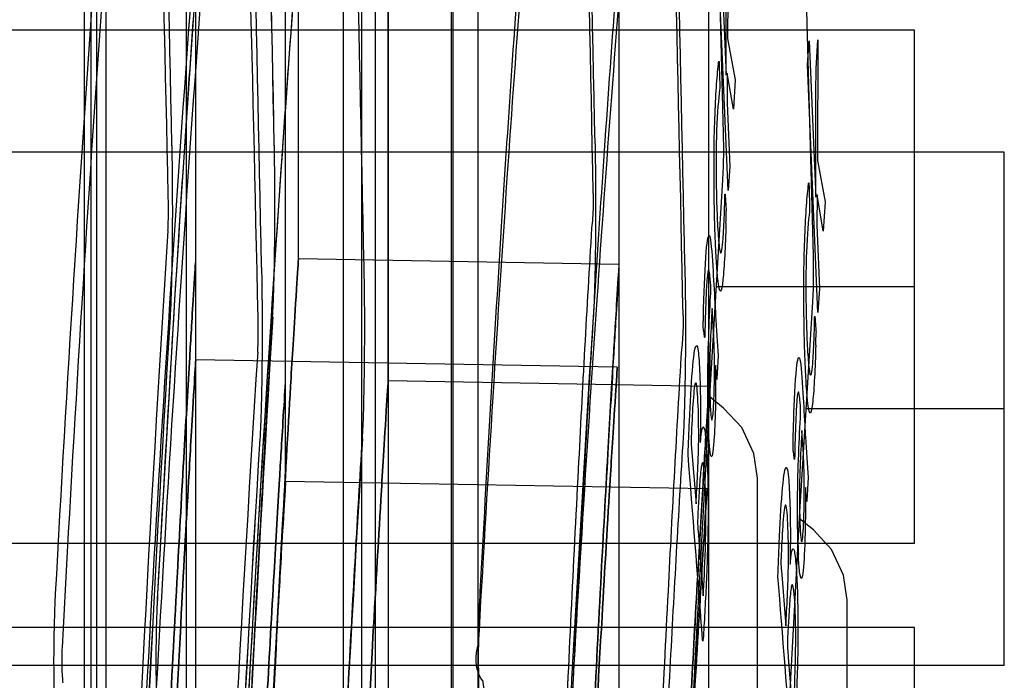
# Paper-space layout '177R0354_1_2' of a CAD drawing. Units: millimetres. Extents: x 0 to 864, y 0 to 559.
# Drawn here: x 632 to 633, y 346 to 346 of the extents above; entities that cross this region are included whole.
import ezdxf

# ---------------------------------------------------------------- set-up
doc = ezdxf.new("R2010")
doc.units = ezdxf.units.MM
doc.header["$LTSCALE"] = 47.498
doc.layers.get('0').update_dxf_attribs({"linetype": 'CONTINUOUS'})

psp = doc.layouts.new('177R0354_1_2')

# ---------------------------------------------------------------- linework, layer by layer
at = {"color": 7, "linetype": 'CONTINUOUS'}
for p, q in [((631.7804, 337.9645), (631.7804, 357.8695)), ((632.0577, 338.347), (632.0577, 357.487)), ((632.0954, 338.347), (632.0954, 357.487)), ((632.1103, 339.7218), (632.1103, 357.091)), ((632.2153, 339.5793), (632.2153, 356.9485)), ((631.7693, 339.682), (631.7693, 349.7607)), ((632.0793, 337.9645), (632.0793, 349.6375)), ((631.7549, 339.5395), (631.7549, 349.6185)), ((631.8743, 339.5395), (631.8743, 349.6182)), ((632.1843, 337.822), (632.1843, 349.495)), ((632.1857, 348.0086), (632.1857, 340.1677)), ((632.602, 346.346), (632.5957, 346.5711)), ((632.4973, 346.5404), (632.5051, 346.3576)), ((632.5075, 346.5412), (632.5069, 346.4004)), ((632.5076, 346.2226), (632.4953, 346.5123)), ((632.7254, 345.81), (632.7254, 346.41)), ((632.5069, 346.4004), (632.5158, 346.352)), ((632.6103, 346.3653), (632.6125, 346.3987)), ((632.6125, 346.3987), (632.6119, 346.2579)), ((632.6003, 346.3698), (632.6023, 346.3979)), ((632.6023, 346.3979), (632.6101, 346.2151)), ((632.6126, 346.0801), (632.6003, 346.3698)), ((632.5051, 346.3576), (632.5051, 346.3582)), ((632.5065, 346.3601), (632.5064, 346.3249)), ((632.5137, 346.3179), (632.5065, 346.3601)), ((632.5158, 346.352), (632.5137, 346.3179)), ((632.5064, 346.3249), (632.5094, 346.2507)), ((632.8304, 345.6675), (632.8304, 346.2675)), ((632.5015, 346.2352), (632.5022, 346.2508)), ((632.5094, 346.2507), (632.5076, 346.2226)), ((632.6119, 346.2579), (632.6208, 346.2095)), ((632.4864, 345.9891), (632.5015, 346.2353)), ((632.6101, 346.2151), (632.6101, 346.2157)), ((632.6115, 346.2176), (632.6114, 346.1824)), ((632.6187, 346.1754), (632.6115, 346.2176)), ((632.6208, 346.2095), (632.6187, 346.1754)), ((632.6114, 346.1824), (632.6144, 346.1082)), ((632.6065, 346.0927), (632.6072, 346.1083)), ((632.6144, 346.1082), (632.6126, 346.0801)), ((632.5914, 345.8466), (632.6065, 346.0928)), ((632.4906, 346.057), (632.4888, 346.0847)), ((632.4693, 345.6783), (632.4864, 345.9891)), ((632.5023, 345.9685), (632.486, 345.9816)), ((632.5956, 345.9145), (632.5938, 345.9422)), ((632.5417, 344.9597), (632.5417, 345.8864)), ((632.5743, 345.5358), (632.5914, 345.8466)), ((632.6073, 345.826), (632.591, 345.8391)), ((632.6467, 344.8172), (632.6467, 345.7439)), ((632.7254, 345.112), (632.7254, 345.712)), ((632.4541, 345.356), (632.4693, 345.6783))]:
    psp.add_line(p, q, dxfattribs=at)
at = {"color": 6, "linetype": 'CONTINUOUS'}
for p, q in [((631.8854, 337.9663), (631.8854, 357.6895)), ((631.8851, 346.025), (631.8851, 350.0509)), ((632.0051, 346.1429), (632.0051, 349.9823)), ((631.9901, 345.8825), (631.9901, 349.9084)), ((632.1101, 346.0004), (632.1101, 349.8398)), ((631.7629, 339.576), (631.7629, 349.6875)), ((632.3801, 337.9645), (632.3801, 349.6375)), ((632.4851, 337.822), (632.4851, 349.495)), ((632.7254, 346.41), (631.2254, 346.41)), ((632.8304, 346.2675), (631.3304, 346.2675)), ((632.3798, 346.1363), (632.0051, 346.1429)), ((632.378, 346.0164), (631.8851, 346.025)), ((632.4848, 345.9938), (632.1101, 346.0004)), ((632.483, 345.8739), (631.9901, 345.8825)), ((632.7254, 345.81), (631.2254, 345.81)), ((632.7254, 345.712), (631.2254, 345.712)), ((632.8304, 345.6675), (631.3304, 345.6675))]:
    psp.add_line(p, q, dxfattribs=at)
at = {"color": 40, "linetype": 'CONTINUOUS'}
for p, q in [((632.5052, 346.2017), (632.5054, 346.1991)), ((632.6102, 346.0592), (632.6104, 346.0566)), ((632.496, 346.0297), (632.4945, 346.0029)), ((632.4649, 345.9211), (632.47, 345.8566)), ((632.601, 345.8872), (632.5995, 345.8604)), ((632.4728, 345.8195), (632.4782, 345.749)), ((632.5699, 345.7786), (632.575, 345.7141)), ((632.4776, 345.6974), (632.4771, 345.7048)), ((632.5778, 345.677), (632.5832, 345.6065))]:
    psp.add_line(p, q, dxfattribs=at)
at = {"color": 2, "linetype": 'CONTINUOUS'}
for p, q in [((632.7254, 346.11), (632.4938, 346.11)), ((632.8304, 345.9675), (632.5988, 345.9675))]:
    psp.add_line(p, q, dxfattribs=at)
at = {"color": 7, "linetype": 'CONTINUOUS'}
for points in [[(632.5022, 346.2508), (632.5024, 346.2698), (632.5022, 346.2893), (632.497, 346.4885)], [(632.6072, 346.1083), (632.6074, 346.1273), (632.6072, 346.1468), (632.602, 346.346)], [(632.5417, 345.8865), (632.5376, 345.9155), (632.5235, 345.9456), (632.5023, 345.9685)], [(632.6467, 345.744), (632.6426, 345.773), (632.6285, 345.8031), (632.6073, 345.826)]]:
    psp.add_lwpolyline(points, dxfattribs=at)
for centre, radius, start, end in [((673.8123, 343.4876), 42.1522, 174.92239, 176.92136), ((673.7384, 343.4928), 42.0781, 174.92061, 176.9231), ((495.9303, 343.5134), 135.9549, 1.163973, 1.537936), ((495.9355, 343.5135), 135.9497, 1.163965, 1.537944), ((496.4416, 343.5134), 135.5635, 1.167337, 1.542381), ((496.4467, 343.5135), 135.5584, 1.16733, 1.542388), ((495.5944, 343.4999), 136.7858, 1.163523, 1.530439), ((495.5994, 343.5), 136.7808, 1.163516, 1.530445), ((495.5923, 343.4417), 136.7858, 1.163523, 1.530439), ((495.5973, 343.4418), 136.7808, 1.163516, 1.530445), ((673.9173, 343.3451), 42.1522, 174.92239, 176.92136), ((673.8434, 343.3503), 42.0781, 174.92061, 176.9231), ((496.0353, 343.3709), 135.9549, 1.163973, 1.537936), ((496.0405, 343.371), 135.9497, 1.163965, 1.537944), ((496.5466, 343.3709), 135.5635, 1.167337, 1.542381), ((496.5517, 343.371), 135.5584, 1.16733, 1.542388), ((495.6994, 343.3574), 136.7858, 1.163523, 1.530439), ((495.7044, 343.3575), 136.7808, 1.163516, 1.530445), ((495.6973, 343.2992), 136.7858, 1.163523, 1.530439), ((495.7023, 343.2993), 136.7808, 1.163516, 1.530445), ((673.8008, 343.5108), 42.024, 176.50178, 177.82826), ((673.7682, 343.5124), 41.9914, 176.50126, 177.82876), ((673.9058, 343.3683), 42.024, 176.50178, 177.82826), ((673.8732, 343.3699), 41.9914, 176.50126, 177.82876), ((619.3199, 343.6225), 13.0591, 6.78135, 8.93289)]:
    psp.add_arc(centre, radius, start, end, dxfattribs=at)
at = {"color": 6, "linetype": 'CONTINUOUS'}
for centre, radius, start, end in [((673.7627, 343.4909), 41.9831, 174.90652, 176.91357), ((673.5139, 343.4932), 41.8427, 175.02983, 176.99219), ((673.8677, 343.3484), 41.9831, 174.90652, 176.91357), ((673.6189, 343.3507), 41.8427, 175.02983, 176.99219), ((673.5531, 343.5102), 41.7857, 176.34195, 177.73236), ((673.799, 343.5108), 41.9024, 176.49167, 177.822), ((673.766, 343.5124), 41.8694, 176.49114, 177.82252), ((673.6581, 343.3677), 41.7857, 176.34195, 177.73236), ((673.904, 343.3683), 41.9024, 176.49167, 177.822), ((673.871, 343.3699), 41.8694, 176.49114, 177.82252)]:
    psp.add_arc(centre, radius, start, end, dxfattribs=at)
at = {"color": 40, "linetype": 'CONTINUOUS'}
for centre, radius, start, end in [((629.9644, 346.2597), 2.5417, 358.3036, 358.6328), ((630.0694, 346.1172), 2.5417, 358.3036, 358.6328), ((633.0933, 345.9698), 0.6093, 181.8366, 182.7886), ((599.9104, 343.2589), 32.6584, 4.29509, 4.66373), ((633.1983, 345.8273), 0.6093, 181.8366, 182.7886), ((600.0154, 343.1164), 32.6584, 4.29509, 4.66373)]:
    psp.add_arc(centre, radius, start, end, dxfattribs=at)
at = {"color": 6, "linetype": 'CONTINUOUS'}
for centre, major_axis, start_param, end_param in [((590.3801, 345.0122), (-1.1984, 75.1055), -1.562819, -1.551005), ((590.3801, 344.7646), (-1.1949, 74.889), -1.560251, -1.548352), ((590.4851, 344.8697), (-1.1984, 75.1055), -1.562819, -1.551005), ((590.4851, 344.6221), (-1.1949, 74.889), -1.560251, -1.548352)]:
    psp.add_ellipse(centre, major_axis=major_axis, ratio=0.553991, start_param=start_param, end_param=end_param, dxfattribs=at)
at = {"color": 7, "linetype": 'CONTINUOUS'}
for points, knots in [([(631.9453, 347.2182), (631.9363, 347.1194), (631.9183, 346.9048), (631.8913, 346.5594), (631.8643, 346.1693), (631.8484, 345.895), (631.8405, 345.7514)], [0, 0, 0, 0, 0.202471, 0.43937, 0.706756, 1, 1, 1, 1]), ([(632.2178, 345.7541), (632.2255, 345.8963), (632.2412, 346.1682), (632.2677, 346.555), (632.2942, 346.8977), (632.3119, 347.1108), (632.3207, 347.209)], [0, 0, 0, 0, 0.29297, 0.560224, 0.797197, 1, 1, 1, 1]), ([(632.2157, 345.692), (632.226, 345.8738), (632.2465, 346.2144), (632.2822, 346.6858), (632.3063, 346.9754), (632.3186, 347.1064)], [0, 0, 0, 0, 0.3853, 0.721668, 1, 1, 1, 1]), ([(632.0503, 347.0757), (632.0413, 346.9769), (632.0233, 346.7623), (631.9963, 346.4169), (631.9693, 346.0268), (631.9534, 345.7525), (631.9455, 345.6089)], [0, 0, 0, 0, 0.202471, 0.43937, 0.706756, 1, 1, 1, 1]), ([(632.3228, 345.6116), (632.3305, 345.7538), (632.3462, 346.0257), (632.3727, 346.4125), (632.3992, 346.7552), (632.4169, 346.9683), (632.4257, 347.0665)], [0, 0, 0, 0, 0.29297, 0.560224, 0.797197, 1, 1, 1, 1]), ([(632.3207, 345.5495), (632.331, 345.7313), (632.3515, 346.0719), (632.3872, 346.5433), (632.4113, 346.8329), (632.4236, 346.9639)], [0, 0, 0, 0, 0.3853, 0.721668, 1, 1, 1, 1]), ([(631.8571, 346.2752), (631.8572, 346.2665), (631.8575, 346.2485), (631.8577, 346.2211), (631.8578, 346.1929), (631.8576, 346.1652), (631.8573, 346.1387), (631.8567, 346.1146), (631.8561, 346.0936), (631.8555, 346.0807), (631.8551, 346.075)], [0, 0, 0, 0, 0.130302, 0.269112, 0.411266, 0.551575, 0.685097, 0.807328, 0.913788, 1, 1, 1, 1]), ([(631.975, 346.075), (631.9756, 346.0848), (631.9765, 346.1075), (631.9773, 346.1449), (631.9777, 346.1875), (631.9777, 346.2316), (631.9773, 346.261), (631.977, 346.2752)], [0, 0, 0, 0, 0.147797, 0.340374, 0.559658, 0.786998, 1, 1, 1, 1]), ([(632.3519, 346.2774), (632.3522, 346.2632), (632.3526, 346.2339), (632.3527, 346.1899), (632.3523, 346.1473), (632.3515, 346.11), (632.3506, 346.0873), (632.35, 346.0774)], [0, 0, 0, 0, 0.212901, 0.440083, 0.659311, 0.851968, 1, 1, 1, 1]), ([(632.3498, 346.2193), (632.3499, 346.2144), (632.3499, 346.2047), (632.3493, 346.1914), (632.3486, 346.1829), (632.3479, 346.1793)], [0, 0, 0, 0, 0.363668, 0.725277, 1, 1, 1, 1]), ([(632.3479, 346.1793), (632.3422, 346.0852), (632.3311, 345.8788), (632.3146, 345.5441), (632.3051, 345.3034), (632.3002, 345.1752)], [0, 0, 0, 0, 0.281112, 0.617092, 1, 1, 1, 1]), ([(631.8546, 345.601), (631.8575, 345.6593), (631.863, 345.7661), (631.8708, 345.9048), (631.8777, 346.0217), (631.881, 346.0774), (631.8861, 346.1586), (631.881, 346.0775), (631.8777, 346.0218), (631.8708, 345.9048), (631.863, 345.7661), (631.8575, 345.6593), (631.8546, 345.601)], [0, 0, 0, 0, 0.162539, 0.295403, 0.396994, 0.465453, 0.5, 0.534503, 0.602943, 0.704542, 0.837433, 1, 1, 1, 1]), ([(631.9745, 345.601), (631.9785, 345.6783), (631.9851, 345.8076), (631.9958, 345.9919), (632.0004, 346.0681), (632.0063, 346.1617), (632.0004, 346.0681), (631.9958, 345.9919), (631.9851, 345.8076), (631.9785, 345.6783), (631.9745, 345.601)], [0, 0, 0, 0, 0.213942, 0.371426, 0.467631, 0.5, 0.532369, 0.628573, 0.786057, 1, 1, 1, 1]), ([(632.4569, 346.1349), (632.4572, 346.1207), (632.4576, 346.0914), (632.4577, 346.0474), (632.4573, 346.0048), (632.4565, 345.9675), (632.4556, 345.9448), (632.455, 345.9349)], [0, 0, 0, 0, 0.212901, 0.440083, 0.659311, 0.851968, 1, 1, 1, 1]), ([(631.9621, 346.1327), (631.9622, 346.124), (631.9625, 346.106), (631.9627, 346.0786), (631.9628, 346.0504), (631.9626, 346.0227), (631.9623, 345.9962), (631.9617, 345.9721), (631.9611, 345.9511), (631.9605, 345.9382), (631.9601, 345.9325)], [0, 0, 0, 0, 0.130302, 0.269112, 0.411266, 0.551575, 0.685097, 0.807328, 0.913788, 1, 1, 1, 1]), ([(632.08, 345.9325), (632.0806, 345.9423), (632.0815, 345.965), (632.0823, 346.0024), (632.0827, 346.045), (632.0827, 346.0891), (632.0823, 346.1185), (632.082, 346.1327)], [0, 0, 0, 0, 0.147797, 0.340374, 0.559658, 0.786998, 1, 1, 1, 1]), ([(632.3502, 345.6007), (632.3531, 345.6585), (632.3585, 345.7645), (632.3661, 345.902), (632.3729, 346.0175), (632.3762, 346.0724), (632.3811, 346.152), (632.3761, 346.0716), (632.3728, 346.0167), (632.3661, 345.9012), (632.3585, 345.7641), (632.3531, 345.6583), (632.3502, 345.6007)], [0, 0, 0, 0, 0.163318, 0.296578, 0.397879, 0.465883, 0.5, 0.534756, 0.603053, 0.704315, 0.837197, 1, 1, 1, 1]), ([(632.3502, 345.6007), (632.3531, 345.6585), (632.3585, 345.7645), (632.3661, 345.902), (632.3729, 346.0175), (632.3762, 346.0724), (632.3811, 346.152), (632.3761, 346.0716), (632.3728, 346.0167), (632.3661, 345.9012), (632.3585, 345.7641), (632.3531, 345.6583), (632.3502, 345.6007)], [0, 0, 0, 0, 0.163318, 0.296578, 0.397879, 0.465883, 0.5, 0.534756, 0.603053, 0.704315, 0.837197, 1, 1, 1, 1]), ([(632.3502, 345.6007), (632.3531, 345.6585), (632.3585, 345.7645), (632.3661, 345.902), (632.3729, 346.0175), (632.3762, 346.0724), (632.3811, 346.152), (632.3761, 346.0716), (632.3728, 346.0167), (632.3661, 345.9012), (632.3585, 345.7641), (632.3531, 345.6583), (632.3502, 345.6007)], [0, 0, 0, 0, 0.163318, 0.296578, 0.397879, 0.465883, 0.5, 0.534756, 0.603053, 0.704315, 0.837197, 1, 1, 1, 1]), ([(632.35, 346.0774), (632.3443, 345.9871), (632.3332, 345.7884), (632.3167, 345.4665), (632.3072, 345.2349), (632.3023, 345.1118)], [0, 0, 0, 0, 0.280748, 0.617539, 1, 1, 1, 1]), ([(632.4548, 346.0768), (632.4549, 346.0719), (632.4549, 346.0622), (632.4543, 346.0489), (632.4536, 346.0404), (632.4529, 346.0368)], [0, 0, 0, 0, 0.363668, 0.725277, 1, 1, 1, 1]), ([(632.4888, 346.0847), (632.4881, 346.0733), (632.4868, 346.0493), (632.4857, 346.0131), (632.486, 345.9904), (632.4862, 345.985)], [0, 0, 0, 0, 0.423951, 0.856532, 1, 1, 1, 1]), ([(631.9268, 345.1033), (631.9317, 345.2273), (631.9413, 345.4606), (631.958, 345.7844), (631.9693, 345.9843), (631.975, 346.075)], [0, 0, 0, 0, 0.382873, 0.719721, 1, 1, 1, 1]), ([(632.4904, 345.9686), (632.4905, 345.9701), (632.4909, 345.9772), (632.4916, 345.9982), (632.4916, 346.0308), (632.4909, 346.0506), (632.4906, 346.057)], [0, 0, 0, 0, 0.067766, 0.296167, 0.743954, 1, 1, 1, 1]), ([(632.4529, 346.0368), (632.4472, 345.9427), (632.4361, 345.7363), (632.4196, 345.4016), (632.4101, 345.1609), (632.4052, 345.0327)], [0, 0, 0, 0, 0.281112, 0.617092, 1, 1, 1, 1]), ([(632.3481, 345.5053), (632.352, 345.5784), (632.3585, 345.7003), (632.369, 345.8742), (632.3734, 345.946), (632.3792, 346.0341), (632.3734, 345.946), (632.369, 345.8742), (632.3585, 345.7003), (632.352, 345.5784), (632.3481, 345.5053)], [0, 0, 0, 0, 0.214396, 0.371685, 0.46769, 0.5, 0.532319, 0.628328, 0.785596, 1, 1, 1, 1]), ([(631.9596, 345.4585), (631.9625, 345.5168), (631.968, 345.6236), (631.9758, 345.7623), (631.9827, 345.8792), (631.986, 345.9349), (631.9911, 346.0161), (631.986, 345.935), (631.9827, 345.8793), (631.9758, 345.7623), (631.968, 345.6236), (631.9625, 345.5168), (631.9596, 345.4585)], [0, 0, 0, 0, 0.162539, 0.295403, 0.396994, 0.465453, 0.5, 0.534503, 0.602943, 0.704542, 0.837433, 1, 1, 1, 1]), ([(632.0795, 345.4585), (632.0835, 345.5358), (632.0901, 345.6651), (632.1008, 345.8494), (632.1054, 345.9256), (632.1113, 346.0192), (632.1054, 345.9256), (632.1008, 345.8494), (632.0901, 345.6651), (632.0835, 345.5358), (632.0795, 345.4585)], [0, 0, 0, 0, 0.213942, 0.371426, 0.467631, 0.5, 0.532369, 0.628573, 0.786057, 1, 1, 1, 1]), ([(632.4552, 345.4582), (632.4581, 345.516), (632.4635, 345.622), (632.4711, 345.7595), (632.4779, 345.875), (632.4812, 345.9299), (632.4861, 346.0095), (632.4811, 345.9291), (632.4778, 345.8742), (632.4711, 345.7587), (632.4635, 345.6216), (632.4581, 345.5158), (632.4552, 345.4582)], [0, 0, 0, 0, 0.163318, 0.296578, 0.397879, 0.465883, 0.5, 0.534756, 0.603053, 0.704315, 0.837197, 1, 1, 1, 1]), ([(632.4552, 345.4582), (632.4581, 345.516), (632.4635, 345.622), (632.4711, 345.7595), (632.4779, 345.875), (632.4812, 345.9299), (632.4861, 346.0095), (632.4811, 345.9291), (632.4778, 345.8742), (632.4711, 345.7587), (632.4635, 345.6216), (632.4581, 345.5158), (632.4552, 345.4582)], [0, 0, 0, 0, 0.163318, 0.296578, 0.397879, 0.465883, 0.5, 0.534756, 0.603053, 0.704315, 0.837197, 1, 1, 1, 1]), ([(632.4552, 345.4582), (632.4581, 345.516), (632.4635, 345.622), (632.4711, 345.7595), (632.4779, 345.875), (632.4812, 345.9299), (632.4861, 346.0095), (632.4811, 345.9291), (632.4778, 345.8742), (632.4711, 345.7587), (632.4635, 345.6216), (632.4581, 345.5158), (632.4552, 345.4582)], [0, 0, 0, 0, 0.163318, 0.296578, 0.397879, 0.465883, 0.5, 0.534756, 0.603053, 0.704315, 0.837197, 1, 1, 1, 1]), ([(632.4862, 345.985), (632.4864, 345.9762), (632.487, 345.962), (632.4884, 345.9524), (632.4896, 345.9573), (632.4902, 345.965), (632.4904, 345.9686)], [0, 0, 0, 0, 0.314676, 0.557025, 0.821758, 1, 1, 1, 1]), ([(632.5938, 345.9422), (632.5931, 345.9308), (632.5918, 345.9068), (632.5907, 345.8706), (632.591, 345.8479), (632.5912, 345.8425)], [0, 0, 0, 0, 0.423951, 0.856532, 1, 1, 1, 1]), ([(632.0318, 344.9608), (632.0367, 345.0848), (632.0463, 345.3181), (632.063, 345.6419), (632.0743, 345.8418), (632.08, 345.9325)], [0, 0, 0, 0, 0.382873, 0.719721, 1, 1, 1, 1]), ([(632.455, 345.9349), (632.4493, 345.8446), (632.4382, 345.6459), (632.4217, 345.324), (632.4122, 345.0924), (632.4073, 344.9693)], [0, 0, 0, 0, 0.280748, 0.617539, 1, 1, 1, 1]), ([(632.5954, 345.8261), (632.5955, 345.8276), (632.5959, 345.8347), (632.5966, 345.8557), (632.5966, 345.8883), (632.5959, 345.9081), (632.5956, 345.9145)], [0, 0, 0, 0, 0.067766, 0.296167, 0.743954, 1, 1, 1, 1]), ([(632.4531, 345.3628), (632.457, 345.4359), (632.4635, 345.5578), (632.474, 345.7317), (632.4784, 345.8035), (632.4842, 345.8916), (632.4784, 345.8035), (632.474, 345.7317), (632.4635, 345.5578), (632.457, 345.4359), (632.4531, 345.3628)], [0, 0, 0, 0, 0.214396, 0.371685, 0.46769, 0.5, 0.532319, 0.628328, 0.785596, 1, 1, 1, 1]), ([(632.5912, 345.8425), (632.5914, 345.8337), (632.592, 345.8195), (632.5934, 345.8099), (632.5946, 345.8148), (632.5952, 345.8225), (632.5954, 345.8261)], [0, 0, 0, 0, 0.314676, 0.557025, 0.821758, 1, 1, 1, 1]), ([(632.2226, 345.5453), (632.221, 345.5551), (632.2188, 345.5785), (632.2167, 345.6173), (632.2157, 345.6621), (632.2159, 345.7084), (632.2169, 345.7392), (632.2178, 345.7541)], [0, 0, 0, 0, 0.143043, 0.335954, 0.557401, 0.786738, 1, 1, 1, 1]), ([(631.7209, 345.7514), (631.7204, 345.7424), (631.7197, 345.7236), (631.7191, 345.6948), (631.7189, 345.6651), (631.7194, 345.6358), (631.7203, 345.6081), (631.7217, 345.583), (631.7234, 345.5615), (631.725, 345.5485), (631.7259, 345.5429)], [0, 0, 0, 0, 0.130079, 0.270004, 0.413965, 0.55603, 0.690603, 0.812708, 0.917443, 1, 1, 1, 1]), ([(631.8405, 345.7514), (631.8396, 345.7366), (631.8386, 345.7058), (631.8384, 345.6595), (631.8394, 345.6147), (631.8416, 345.576), (631.8438, 345.5527), (631.8454, 345.5429)], [0, 0, 0, 0, 0.213392, 0.442708, 0.664101, 0.856963, 1, 1, 1, 1]), ([(632.2205, 345.6502), (632.2176, 345.6532), (632.2137, 345.6623), (632.2123, 345.6767), (632.2139, 345.6872), (632.2157, 345.692)], [0, 0, 0, 0, 0.286779, 0.646991, 1, 1, 1, 1])]:
    psp.add_open_spline(points, degree=3, knots=knots, dxfattribs=at)
for points in [[(632.5051, 346.3582), (632.505, 346.4084), (632.5052, 346.4579), (632.5053, 346.5078)], [(632.6101, 346.2157), (632.61, 346.2659), (632.6102, 346.3154), (632.6103, 346.3653)]]:
    psp.add_open_spline(points, degree=3, dxfattribs=at)
at = {"color": 40, "linetype": 'CONTINUOUS'}
for points, knots in [([(632.4914, 346.2856), (632.4921, 346.315), (632.4938, 346.3477), (632.4958, 346.367), (632.4963, 346.3703)], [0, 0, 0, 0, 0.778552, 1, 1, 1, 1]), ([(632.4963, 346.3703), (632.4964, 346.3712), (632.4965, 346.3751), (632.497, 346.3736), (632.4972, 346.3672), (632.4972, 346.363), (632.4973, 346.3611)], [0, 0, 0, 0, 0.254641, 0.503132, 0.755159, 1, 1, 1, 1]), ([(632.4918, 346.1863), (632.4918, 346.188), (632.491, 346.2192), (632.4908, 346.2561), (632.4914, 346.2856)], [0, 0, 0, 0, 0.053363, 1, 1, 1, 1]), ([(632.4941, 346.2924), (632.4933, 346.2707), (632.4933, 346.2274), (632.4946, 346.1936), (632.4951, 346.184)], [0, 0, 0, 0, 0.672678, 1, 1, 1, 1]), ([(632.5964, 346.1431), (632.5971, 346.1725), (632.5988, 346.2052), (632.6008, 346.2245), (632.6013, 346.2278)], [0, 0, 0, 0, 0.778552, 1, 1, 1, 1]), ([(632.6013, 346.2278), (632.6014, 346.2287), (632.6015, 346.2326), (632.602, 346.2311), (632.6022, 346.2247), (632.6022, 346.2205), (632.6023, 346.2186)], [0, 0, 0, 0, 0.254641, 0.503132, 0.755159, 1, 1, 1, 1]), ([(632.5036, 346.2124), (632.5037, 346.214), (632.5036, 346.218), (632.504, 346.2191), (632.5042, 346.2152), (632.5046, 346.2096), (632.5049, 346.2051), (632.5052, 346.2017)], [0, 0, 0, 0, 0.139919, 0.254069, 0.397554, 0.540171, 1, 1, 1, 1]), ([(632.5014, 346.1629), (632.502, 346.1701), (632.5029, 346.186), (632.5035, 346.2046), (632.5036, 346.2124)], [0, 0, 0, 0, 0.625259, 1, 1, 1, 1]), ([(632.4948, 346.1262), (632.4942, 346.133), (632.4931, 346.1508), (632.4922, 346.1731), (632.4918, 346.1863)], [0, 0, 0, 0, 0.455446, 1, 1, 1, 1]), ([(632.505, 346.1845), (632.5042, 346.1573), (632.5023, 346.1193), (632.4986, 346.0999), (632.4962, 346.1116), (632.495, 346.1238), (632.4948, 346.1262)], [0, 0, 0, 0, 0.432104, 0.676278, 0.942028, 1, 1, 1, 1]), ([(632.4824, 346.1567), (632.4836, 346.1687), (632.4868, 346.1783), (632.4898, 346.1304), (632.4916, 346.1002), (632.4924, 346.0864)], [0, 0, 0, 0, 0.346096, 0.697073, 1, 1, 1, 1]), ([(632.4798, 346.0532), (632.4796, 346.0548), (632.4792, 346.0584), (632.4786, 346.0601), (632.4783, 346.0668), (632.4786, 346.0707), (632.4787, 346.0811), (632.4797, 346.1134), (632.481, 346.142), (632.4824, 346.1567)], [0, 0, 0, 0, 0.074658, 0.149317, 0.18151, 0.218993, 0.258357, 0.413276, 1, 1, 1, 1]), ([(632.4969, 346.159), (632.4973, 346.1557), (632.4988, 346.1444), (632.5005, 346.1526), (632.5014, 346.1629)], [0, 0, 0, 0, 0.273479, 1, 1, 1, 1]), ([(632.5991, 346.1499), (632.5983, 346.1282), (632.5983, 346.0849), (632.5996, 346.0511), (632.6001, 346.0415)], [0, 0, 0, 0, 0.672678, 1, 1, 1, 1]), ([(632.5968, 346.0438), (632.5968, 346.0455), (632.596, 346.0767), (632.5958, 346.1136), (632.5964, 346.1431)], [0, 0, 0, 0, 0.053363, 1, 1, 1, 1]), ([(632.4847, 346.1298), (632.4841, 346.1299), (632.4827, 346.1229), (632.4817, 346.0987), (632.4808, 346.0763), (632.4804, 346.0603), (632.4803, 346.0522)], [0, 0, 0, 0, 0.279482, 0.553895, 0.775614, 1, 1, 1, 1]), ([(632.487, 346.0992), (632.4872, 346.1021), (632.4875, 346.1121), (632.4865, 346.1181), (632.4858, 346.1279), (632.4851, 346.1297), (632.4847, 346.1298)], [0, 0, 0, 0, 0.204166, 0.428947, 0.713697, 1, 1, 1, 1]), ([(632.4842, 345.9502), (632.4838, 345.9641), (632.4834, 346.0013), (632.4847, 346.0532), (632.4862, 346.0843), (632.487, 346.0992)], [0, 0, 0, 0, 0.278557, 0.628513, 1, 1, 1, 1]), ([(632.4924, 346.0864), (632.4925, 346.0834), (632.4937, 346.0637), (632.4949, 346.0442), (632.496, 346.0297)], [0, 0, 0, 0, 0.15009, 1, 1, 1, 1]), ([(632.6086, 346.0699), (632.6087, 346.0715), (632.6086, 346.0755), (632.609, 346.0766), (632.6092, 346.0727), (632.6096, 346.0671), (632.6099, 346.0626), (632.6102, 346.0592)], [0, 0, 0, 0, 0.139919, 0.254069, 0.397554, 0.540171, 1, 1, 1, 1]), ([(632.6064, 346.0204), (632.607, 346.0276), (632.6079, 346.0435), (632.6085, 346.0621), (632.6086, 346.0699)], [0, 0, 0, 0, 0.625259, 1, 1, 1, 1]), ([(632.4607, 345.9143), (632.4612, 345.9275), (632.4633, 345.9814), (632.4669, 346.0385), (632.4702, 346.0413)], [0, 0, 0, 0, 0.236409, 1, 1, 1, 1]), ([(632.4702, 346.0413), (632.4711, 346.042), (632.473, 346.0379), (632.4741, 346.0148), (632.4745, 346.0034)], [0, 0, 0, 0, 0.500615, 1, 1, 1, 1]), ([(632.5998, 345.9837), (632.5992, 345.9905), (632.5981, 346.0083), (632.5972, 346.0306), (632.5968, 346.0438)], [0, 0, 0, 0, 0.455446, 1, 1, 1, 1]), ([(632.61, 346.042), (632.6092, 346.0148), (632.6073, 345.9768), (632.6036, 345.9574), (632.6012, 345.9691), (632.6, 345.9813), (632.5998, 345.9837)], [0, 0, 0, 0, 0.432104, 0.676278, 0.942028, 1, 1, 1, 1]), ([(632.5874, 346.0142), (632.5886, 346.0262), (632.5918, 346.0358), (632.5948, 345.9879), (632.5966, 345.9577), (632.5974, 345.9439)], [0, 0, 0, 0, 0.346096, 0.697073, 1, 1, 1, 1]), ([(632.4934, 346.0131), (632.4933, 346.0145), (632.4933, 346.0193), (632.4928, 346.0175), (632.4929, 346.0114), (632.493, 346.0054), (632.4929, 345.9981), (632.4929, 345.9824), (632.4925, 345.9592), (632.4917, 345.9424), (632.4913, 345.9351)], [0, 0, 0, 0, 0.067994, 0.109573, 0.164205, 0.217619, 0.297293, 0.376969, 0.688654, 1, 1, 1, 1]), ([(632.6019, 346.0165), (632.6023, 346.0132), (632.6038, 346.0019), (632.6055, 346.0101), (632.6064, 346.0204)], [0, 0, 0, 0, 0.273479, 1, 1, 1, 1]), ([(632.5848, 345.9107), (632.5846, 345.9123), (632.5842, 345.9159), (632.5836, 345.9176), (632.5833, 345.9243), (632.5836, 345.9282), (632.5837, 345.9386), (632.5847, 345.9709), (632.586, 345.9995), (632.5874, 346.0142)], [0, 0, 0, 0, 0.074658, 0.149317, 0.18151, 0.218993, 0.258357, 0.413276, 1, 1, 1, 1]), ([(632.4731, 345.9303), (632.4732, 345.9456), (632.4728, 345.9715), (632.4712, 345.9938), (632.4696, 346), (632.4679, 345.9928), (632.4662, 345.9728), (632.4652, 345.9532), (632.4646, 345.9399)], [0, 0, 0, 0, 0.245244, 0.366416, 0.492624, 0.618176, 0.750386, 1, 1, 1, 1]), ([(632.4745, 346.0034), (632.4751, 345.9895), (632.4755, 345.963), (632.4751, 345.9386), (632.4749, 345.93)], [0, 0, 0, 0, 0.635263, 1, 1, 1, 1]), ([(632.5897, 345.9873), (632.5891, 345.9874), (632.5877, 345.9804), (632.5867, 345.9562), (632.5858, 345.9338), (632.5854, 345.9178), (632.5853, 345.9097)], [0, 0, 0, 0, 0.279482, 0.553895, 0.775614, 1, 1, 1, 1]), ([(632.592, 345.9567), (632.5922, 345.9596), (632.5925, 345.9696), (632.5915, 345.9756), (632.5908, 345.9854), (632.5901, 345.9872), (632.5897, 345.9873)], [0, 0, 0, 0, 0.204166, 0.428947, 0.713697, 1, 1, 1, 1]), ([(632.5892, 345.8077), (632.5888, 345.8216), (632.5884, 345.8588), (632.5897, 345.9107), (632.5912, 345.9418), (632.592, 345.9567)], [0, 0, 0, 0, 0.278557, 0.628513, 1, 1, 1, 1]), ([(632.4646, 345.9399), (632.4646, 345.9385), (632.4644, 345.9363), (632.4642, 345.931), (632.4644, 345.9239), (632.4648, 345.9227), (632.4649, 345.9211)], [0, 0, 0, 0, 0.206037, 0.41986, 0.712413, 1, 1, 1, 1]), ([(632.4749, 345.93), (632.4749, 345.9288), (632.4754, 345.9273), (632.4756, 345.9346), (632.476, 345.9374), (632.4771, 345.9456), (632.4793, 345.9499), (632.4813, 345.9356), (632.4823, 345.922), (632.4825, 345.9181)], [0, 0, 0, 0, 0.029892, 0.112544, 0.157323, 0.2021, 0.55442, 0.883, 1, 1, 1, 1]), ([(632.4913, 345.9351), (632.4904, 345.921), (632.488, 345.9007), (632.4854, 345.9244), (632.4847, 345.9401)], [0, 0, 0, 0, 0.502055, 1, 1, 1, 1]), ([(632.5974, 345.9439), (632.5975, 345.9409), (632.5987, 345.9212), (632.5999, 345.9017), (632.601, 345.8872)], [0, 0, 0, 0, 0.15009, 1, 1, 1, 1]), ([(632.4825, 345.9181), (632.4835, 345.8997), (632.4849, 345.8424), (632.4822, 345.7659), (632.4799, 345.7224), (632.4786, 345.7019)], [0, 0, 0, 0, 0.286224, 0.646599, 1, 1, 1, 1]), ([(632.477, 345.9039), (632.4762, 345.9014), (632.4747, 345.8903), (632.4733, 345.8628), (632.4721, 345.8467), (632.4718, 345.8368)], [0, 0, 0, 0, 0.34388, 0.681485, 1, 1, 1, 1]), ([(632.4782, 345.749), (632.4793, 345.7643), (632.4813, 345.7984), (632.4821, 345.8784), (632.4785, 345.9087), (632.477, 345.9039)], [0, 0, 0, 0, 0.335178, 0.663347, 1, 1, 1, 1]), ([(632.5657, 345.7718), (632.5662, 345.785), (632.5683, 345.8389), (632.5719, 345.896), (632.5752, 345.8988)], [0, 0, 0, 0, 0.236409, 1, 1, 1, 1]), ([(632.5752, 345.8988), (632.5761, 345.8995), (632.578, 345.8954), (632.5791, 345.8723), (632.5795, 345.8609)], [0, 0, 0, 0, 0.500615, 1, 1, 1, 1]), ([(632.5984, 345.8706), (632.5983, 345.872), (632.5983, 345.8768), (632.5978, 345.875), (632.5979, 345.8689), (632.598, 345.8629), (632.5979, 345.8556), (632.5979, 345.8399), (632.5975, 345.8167), (632.5967, 345.7999), (632.5963, 345.7926)], [0, 0, 0, 0, 0.067994, 0.109573, 0.164205, 0.217619, 0.297293, 0.376969, 0.688654, 1, 1, 1, 1]), ([(632.5795, 345.8609), (632.5801, 345.847), (632.5805, 345.8205), (632.5801, 345.7961), (632.5799, 345.7875)], [0, 0, 0, 0, 0.635263, 1, 1, 1, 1]), ([(632.5781, 345.7878), (632.5782, 345.8031), (632.5778, 345.829), (632.5762, 345.8513), (632.5746, 345.8575), (632.5729, 345.8503), (632.5712, 345.8303), (632.5702, 345.8107), (632.5696, 345.7974)], [0, 0, 0, 0, 0.245244, 0.366416, 0.492624, 0.618176, 0.750386, 1, 1, 1, 1]), ([(632.4718, 345.8368), (632.4717, 345.8349), (632.472, 345.8295), (632.4724, 345.8255), (632.4727, 345.8216), (632.4728, 345.8195)], [0, 0, 0, 0, 0.269353, 0.618769, 1, 1, 1, 1]), ([(632.5799, 345.7875), (632.5799, 345.7863), (632.5804, 345.7848), (632.5806, 345.7921), (632.581, 345.7949), (632.5821, 345.8031), (632.5843, 345.8074), (632.5863, 345.7931), (632.5873, 345.7795), (632.5875, 345.7756)], [0, 0, 0, 0, 0.029892, 0.112544, 0.157323, 0.2021, 0.55442, 0.883, 1, 1, 1, 1]), ([(632.5696, 345.7974), (632.5696, 345.796), (632.5694, 345.7938), (632.5692, 345.7885), (632.5694, 345.7814), (632.5698, 345.7802), (632.5699, 345.7786)], [0, 0, 0, 0, 0.206037, 0.41986, 0.712413, 1, 1, 1, 1]), ([(632.5963, 345.7926), (632.5954, 345.7785), (632.593, 345.7582), (632.5904, 345.7819), (632.5897, 345.7976)], [0, 0, 0, 0, 0.502055, 1, 1, 1, 1]), ([(632.5832, 345.6065), (632.5843, 345.6218), (632.5863, 345.6559), (632.5871, 345.7359), (632.5835, 345.7662), (632.582, 345.7614)], [0, 0, 0, 0, 0.335178, 0.663347, 1, 1, 1, 1]), ([(632.5875, 345.7756), (632.5885, 345.7572), (632.5899, 345.6999), (632.5872, 345.6234), (632.5849, 345.5799), (632.5836, 345.5594)], [0, 0, 0, 0, 0.286224, 0.646599, 1, 1, 1, 1]), ([(632.582, 345.7614), (632.5812, 345.7589), (632.5797, 345.7478), (632.5783, 345.7203), (632.5771, 345.7042), (632.5768, 345.6943)], [0, 0, 0, 0, 0.34388, 0.681485, 1, 1, 1, 1]), ([(632.5768, 345.6943), (632.5767, 345.6924), (632.577, 345.687), (632.5774, 345.683), (632.5777, 345.6791), (632.5778, 345.677)], [0, 0, 0, 0, 0.269353, 0.618769, 1, 1, 1, 1])]:
    psp.add_open_spline(points, degree=3, knots=knots, dxfattribs=at)
for points in [[(632.4973, 346.3611), (632.4975, 346.3545), (632.498, 346.3434), (632.4976, 346.3405)], [(632.4976, 346.3405), (632.4963, 346.3299), (632.4948, 346.315), (632.4941, 346.2924)], [(632.6023, 346.2186), (632.6025, 346.212), (632.603, 346.2009), (632.6026, 346.198)], [(632.6026, 346.198), (632.6013, 346.1874), (632.5998, 346.1725), (632.5991, 346.1499)], [(632.4951, 346.184), (632.4956, 346.1737), (632.4962, 346.1651), (632.4969, 346.159)], [(632.4803, 346.0522), (632.4803, 346.0494), (632.4799, 346.0519), (632.4798, 346.0532)], [(632.6001, 346.0415), (632.6006, 346.0312), (632.6012, 346.0226), (632.6019, 346.0165)], [(632.4945, 346.0029), (632.4942, 345.9985), (632.4938, 346.0087), (632.4934, 346.0131)], [(632.47, 345.8566), (632.4712, 345.8792), (632.4727, 345.9016), (632.4731, 345.9303)], [(632.5853, 345.9097), (632.5853, 345.9069), (632.5849, 345.9094), (632.5848, 345.9107)], [(632.5995, 345.8604), (632.5992, 345.856), (632.5988, 345.8662), (632.5984, 345.8706)], [(632.575, 345.7141), (632.5762, 345.7367), (632.5777, 345.7591), (632.5781, 345.7878)], [(632.4786, 345.7019), (632.4783, 345.6983), (632.4778, 345.6932), (632.4776, 345.6974)]]:
    psp.add_open_spline(points, degree=3, dxfattribs=at)
at = {"color": 6, "linetype": 'CONTINUOUS'}
for points, knots in [([(631.8526, 346.1762), (631.8528, 346.1788), (631.853, 346.1848), (631.8532, 346.1946), (631.8532, 346.2053), (631.8531, 346.2127), (631.853, 346.2163)], [0, 0, 0, 0, 0.192543, 0.449667, 0.73198, 1, 1, 1, 1]), ([(631.9745, 345.601), (631.9784, 345.6783), (631.9851, 345.8076), (631.9958, 345.9919), (632.0004, 346.0681), (632.0063, 346.1617), (632.0004, 346.0681), (631.9958, 345.9919), (631.9851, 345.8076), (631.9784, 345.6783), (631.9745, 345.601)], [0, 0, 0, 0, 0.213942, 0.371426, 0.467631, 0.5, 0.532369, 0.628573, 0.786057, 1, 1, 1, 1]), ([(631.9745, 345.601), (631.9784, 345.6783), (631.9851, 345.8076), (631.9958, 345.9919), (632.0004, 346.0681), (632.0063, 346.1617), (632.0004, 346.0681), (631.9958, 345.9919), (631.9851, 345.8076), (631.9784, 345.6783), (631.9745, 345.601)], [0, 0, 0, 0, 0.213942, 0.371426, 0.467631, 0.5, 0.532369, 0.628573, 0.786057, 1, 1, 1, 1]), ([(631.9576, 346.0337), (631.9578, 346.0363), (631.958, 346.0423), (631.9582, 346.0521), (631.9582, 346.0628), (631.9581, 346.0702), (631.958, 346.0738)], [0, 0, 0, 0, 0.192543, 0.449667, 0.73198, 1, 1, 1, 1]), ([(631.857, 345.5061), (631.8606, 345.5802), (631.8668, 345.7043), (631.8766, 345.881), (631.8809, 345.9539), (631.8862, 346.0428), (631.8809, 345.954), (631.8766, 345.881), (631.8668, 345.7043), (631.8606, 345.5803), (631.857, 345.5061)], [0, 0, 0, 0, 0.214382, 0.372371, 0.46791, 0.5, 0.532053, 0.627578, 0.785586, 1, 1, 1, 1]), ([(632.0795, 345.4585), (632.0834, 345.5358), (632.0901, 345.6651), (632.1008, 345.8494), (632.1054, 345.9256), (632.1113, 346.0192), (632.1054, 345.9256), (632.1008, 345.8494), (632.0901, 345.6651), (632.0834, 345.5358), (632.0795, 345.4585)], [0, 0, 0, 0, 0.213942, 0.371426, 0.467631, 0.5, 0.532369, 0.628573, 0.786057, 1, 1, 1, 1]), ([(632.0795, 345.4585), (632.0834, 345.5358), (632.0901, 345.6651), (632.1008, 345.8494), (632.1054, 345.9256), (632.1113, 346.0192), (632.1054, 345.9256), (632.1008, 345.8494), (632.0901, 345.6651), (632.0834, 345.5358), (632.0795, 345.4585)], [0, 0, 0, 0, 0.213942, 0.371426, 0.467631, 0.5, 0.532369, 0.628573, 0.786057, 1, 1, 1, 1]), ([(631.962, 345.3636), (631.9656, 345.4377), (631.9718, 345.5618), (631.9816, 345.7385), (631.9859, 345.8114), (631.9912, 345.9003), (631.9859, 345.8115), (631.9816, 345.7385), (631.9718, 345.5618), (631.9656, 345.4378), (631.962, 345.3636)], [0, 0, 0, 0, 0.214382, 0.372371, 0.46791, 0.5, 0.532053, 0.627578, 0.785586, 1, 1, 1, 1]), ([(631.8405, 345.7514), (631.8397, 345.7366), (631.8386, 345.7058), (631.8384, 345.6595), (631.8394, 345.6147), (631.8415, 345.576), (631.8438, 345.5527), (631.8454, 345.5429)], [0, 0, 0, 0, 0.213392, 0.442708, 0.664101, 0.856963, 1, 1, 1, 1]), ([(631.7288, 345.6888), (631.7286, 345.685), (631.7284, 345.6772), (631.7284, 345.6659), (631.7289, 345.6557), (631.7294, 345.6496), (631.7298, 345.6471)], [0, 0, 0, 0, 0.2705, 0.55792, 0.814427, 1, 1, 1, 1])]:
    psp.add_open_spline(points, degree=3, knots=knots, dxfattribs=at)

doc.saveas('drawing.dxf')
